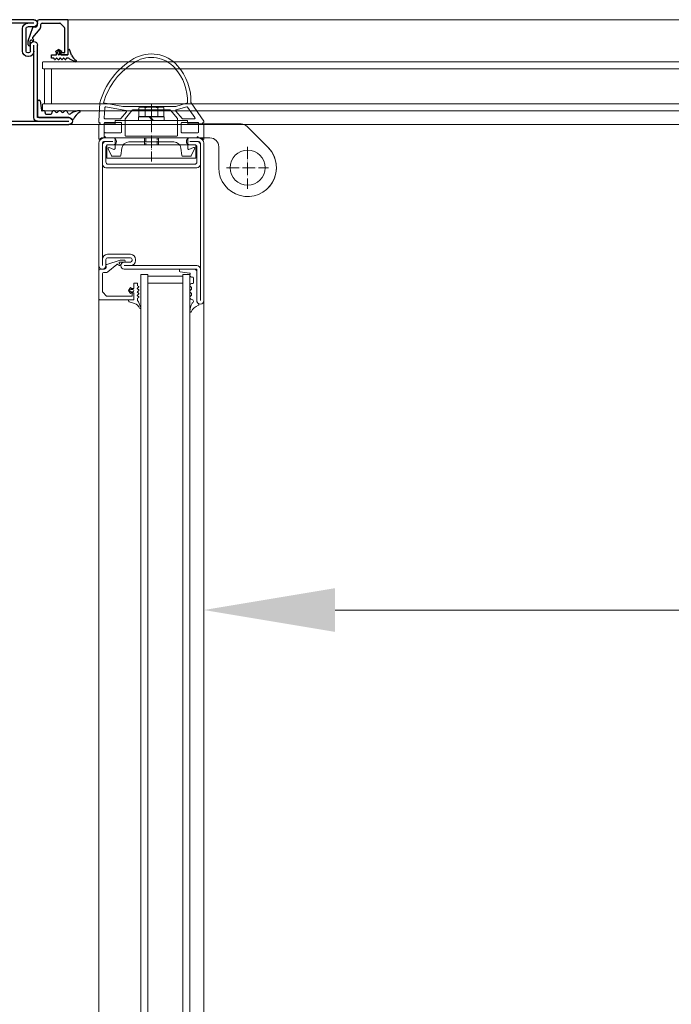
# Model space of a CAD drawing. Units: millimetres. Extents: x -52 to 25568, y -1558 to 6353.
# Drawn here: x 455 to 827, y 282 to 844 of the extents above; entities that cross this region are included whole.
import ezdxf

# ---------------------------------------------------------------- set-up
doc = ezdxf.new("R2010")
doc.units = ezdxf.units.MM
doc.linetypes.add('ACAD_ISO02W100', pattern=[15, 12, -3])
doc.linetypes.add('ACAD_ISO04W100', pattern=[30, 24, -3, 0, -3])
doc.layers.get('0').update_dxf_attribs({"lineweight": 9})
doc.layers.add('Gummi', color=3, linetype='Continuous')
for name, color, linetype, lineweight in [('Kante', 7, 'Continuous', 30), ('Kante dünn 2', 7, 'Continuous', 18), ('Mittellinie', 1, 'ACAD_ISO04W100', 18), ('Verdeckt', 4, 'ACAD_ISO02W100', 18)]:
    doc.layers.add(name, color=color, linetype=linetype, lineweight=lineweight)
doc.styles.add('Raphael', font='isocp2.shx')
doc.dimstyles.new('Bem_m15', dxfattribs={"dimscale": 25, "dimtxt": 3.5, "dimasz": 3, "dimexe": 1.5, "dimexo": 2, "dimgap": 1, "dimtad": 1, "dimdec": 0, "dimdsep": 46, "dimtxsty": 'Raphael', "dimcen": 0, "dimclrd": 7, "dimclre": 7, "dimclrt": 256, "dimadec": 0, "dimazin": 0, "dimtfac": 1, "dimtdec": 0, "dimtmove": 0, "dimatfit": 1, "dimfxl": 1, "dimlwd": 9, "dimlwe": 9, "dimarcsym": 0})

# ---------------------------------------------------------------- blocks, each defined once
blk = doc.blocks.new('*D59')
at = {"layer": 'Defpoints', "color": 0, "ltscale": 0.5, "transparency": 16777216}
for p in [(4401.3, 507.01), (559.86, 377.84), (4401.3, 377.84)]:
    blk.add_point(p, dxfattribs=at)
at = {"layer": 'Kante', "color": 7, "lineweight": 9, "ltscale": 0.5, "transparency": 16777216}
for p, q in [((559.86, 427.84), (559.86, 544.51)), ((4401.3, 427.84), (4401.3, 544.51)), ((634.86, 507.01), (4326.3, 507.01))]:
    blk.add_line(p, q, dxfattribs=at)
at = {"layer": 'Kante', "color": 7, "ltscale": 0.5, "transparency": 16777216}
for points in [[(634.86, 519.51), (634.86, 494.51), (559.86, 507.01)], [(4326.3, 519.51), (4326.3, 494.51), (4401.3, 507.01)]]:
    blk.add_solid(points, dxfattribs=at)
at = {"layer": 'Kante', "lineweight": 9, "ltscale": 0.5, "transparency": 16777216, "insert": (2489.08, 576.37), "char_height": 87.5, "attachment_point": 5, "style": 'Raphael'}
blk.add_mtext('Durchfahrtslichte', dxfattribs=at)
blk = doc.blocks.new('LS6.21.002.1A Rahmenprofil 95mm')
at = {"layer": 'Kante', "ltscale": 0.5}
for p, q in [((-27, 0), (-22, 0)), ((27, 0), (22, 0)), ((-30, -3), (-30, -47.5)), ((-28, -3), (-28, -47.5)), ((-28, -4), (-28, -15)), ((-27, -2), (-22, -2)), ((-26, -5.25), (-26, -13.75)), ((-24.75, -4), (-22, -4)), ((27, -2), (22, -2)), ((24.75, -4), (22, -4)), ((26, -13.75), (26, -5.25)), ((28, -47.5), (28, -3)), ((30, -47.5), (30, -3)), ((-24.75, -15), (24.75, -15)), ((-26, -17), (26, -17)), ((-30, -73), (-30, -47.5)), ((-28, -73), (-28, -47.5)), ((28, -47.5), (28, -93)), ((30, -47.5), (30, -93)), ((-12, -66.5), (-25, -66.5)), ((-28, -73), (-28, -70)), ((-26, -73), (-26, -69.5)), ((-12, -68.5), (-25, -68.5)), ((-12, -71), (-15.5, -71)), ((-12, -73), (-15.5, -73)), ((26, -73), (-15.5, -73)), ((-11, -70), (-11, -69.5)), ((-9, -70), (-9, -69.5)), ((26, -75), (-15.5, -75)), ((26, -93), (26, -75))]:
    blk.add_line(p, q, dxfattribs=at)
blk.add_lwpolyline([(-28, -4), (-28, -3, -0.414214), (-27, -2), (-26, -2, 0.414214), (-28, -4, -1)], format="xyb", dxfattribs=at)
for centre, radius, start, end in [((-27, -3), 3, 90, 180), ((27, -3), 3, 0, 90), ((-27, -3), 1, 90, 180), ((-26, -4), 2, 90, 180), ((-26, -4), 2, 90, 180), ((-24.75, -5.25), 1.25, 90, 180), ((-24.75, -5.25), 1.25, 90, 180), ((-22, -2), 2, 270, 90), ((22, -2), 2, 90, 270), ((24.75, -5.25), 1.25, 0, 90), ((26, -4), 2, 0, 90), ((27, -3), 1, 0, 90), ((-26, -15), 2, 180, 270), ((-24.75, -13.75), 1.25, 180, 270), ((24.75, -13.75), 1.25, 270, 0), ((26, -15), 2, 270, 0), ((-25, -69.5), 3, 90, 180), ((-12, -69.5), 3, 0, 90), ((-28, -73), 2, 180, 270), ((-28, -73), 2, 270, 0), ((-25, -69.5), 1, 90, 180), ((-15.5, -73), 2, 90, 180), ((-15.5, -73), 2, 180, 270), ((-12, -69.5), 1, 0, 90), ((-12, -70), 1, 270, 0), ((-12, -70), 3, 270, 0), ((26, -75), 2, 0, 90), ((28, -93), 2, 180, 270), ((28, -93), 2, 270, 0)]:
    blk.add_arc(centre, radius, start, end, dxfattribs=at)
blk = doc.blocks.new('Verglasungsdichtung LS6.22.200.1A')
at = {"layer": 'Kante', "color": 7, "linetype": 'Continuous'}
for p, q in [((-2, -16.79), (-2, 0)), ((-4.4, -0.4), (-5.45, -0.93)), ((-5, -9.74), (-4.5, -9.74)), ((-4, -13), (-4, -10.24)), ((-5, -13.5), (-4.5, -13.5)), ((-12, -17.5), (-12, -16.93)), ((-11.5, -18), (-3.21, -18)), ((-2.15, -17.15), (-2.85, -17.85))]:
    blk.add_line(p, q, dxfattribs=at)
at = {"layer": 'Kante', "ltscale": 0.5}
blk.add_line((-11.57, -16.44), (-6.24, -15.74), dxfattribs=at)
for centre, radius, start, end in [((-5.6, 6.15), 0.4, 22.5497, 184.1905), ((3.72, 6.45), 9.72, 181.7816, 211.0109), ((2.37, 10.63), 8.75, 209.6575, 246.7072), ((0, 0), 2, 121.1678, 180), ((-1.29, 2.14), 0.5, 301.1678, 65.8095), ((-11.5, -16.93), 0.5, 97.5, 180)]:
    blk.add_arc(centre, radius, start, end, dxfattribs=at)
at = {"layer": 'Kante'}
for centre, radius, start, end in [((-3.78, 2), 1, 213.6881, 232.651), ((-6.3, -15.24), 0.5, 277.5, 29.8451)]:
    blk.add_arc(centre, radius, start, end, dxfattribs=at)
at = {"layer": 'Kante', "color": 7, "linetype": 'Continuous'}
for centre, radius, start, end in [((-5, 0.41), 1, 306.4622, 52.651), ((-5, -1.83), 1, 116.7516, 239.9303), ((-5, -5.29), 1, 120.1014, 239.9135), ((-6, -3.56), 1, 300.0936, 59.9216), ((-5, -8.74), 1, 120.0763, 269.9996), ((-6, -7.02), 1, 300.0782, 59.9117), ((-4.5, -10.24), 0.5, 0, 90), ((-5, -14.5), 1, 90.0004, 209.8451), ((-4.5, -13), 0.5, 270, 0), ((-2.5, -16.79), 0.5, 315, 0), ((-11.5, -17.5), 0.5, 180, 270), ((-3.21, -17.5), 0.5, 270, 315)]:
    blk.add_arc(centre, radius, start, end, dxfattribs=at)
blk = doc.blocks.new('Mittelgummi_neu')
at = {"layer": 'Gummi', "lineweight": 9, "ltscale": 1.31579}
for p, q in [((-11.93, 29.91), (-22.3, 22.65)), ((-11.32, 30), (-11.64, 30)), ((-10.88, 29.36), (-11.14, 29.89)), ((-10.26, 29.89), (-10.52, 29.36)), ((-1.68, 30), (-10.08, 30)), ((-2.3, 27.12), (-2.3, 28.41)), ((-2.21, 28.7), (-1.52, 29.69)), ((-19.9, 20.67), (-13.91, 24.86)), ((-13.2, 24.49), (-13.2, 17.9)), ((-11.2, 17.5), (-11.2, 26.5)), ((-10.7, 27), (-5.8, 27)), ((-5.3, 26.5), (-5.3, 17.5)), ((-2.94, 26.68), (-2.41, 26.94)), ((-2.41, 26.06), (-2.94, 26.32)), ((-2.3, 21.25), (-2.3, 25.88)), ((3.24, 24.07), (4.24, 21.43)), ((7.92, 22.75), (3.93, 24.7)), ((-22.3, 20.65), (-20.32, 14.05)), ((-18.29, 14.24), (-20.07, 20.17)), ((-13.36, 17.56), (-17.57, 14.03)), ((-5.8, 17), (-10.7, 17)), ((3.78, 20.75), (-1.8, 20.75)), ((3.46, 16.81), (7.77, 17.4)), ((8.2, 17.9), (8.2, 22.3)), ((-20.3, 13.92), (-20.3, -16.27)), ((-18.14, 10.94), (-13.43, 14.89)), ((-13.14, 15), (-3.75, 15)), ((-3.3, 14.55), (-3.3, -14.55)), ((0, -12.85), (0, 12.85)), ((-18.3, -10.59), (-18.3, 10.59)), ((-13.43, -14.89), (-18.14, -10.94)), ((-20.31, -16.35), (-22.29, -27.43)), ((-20.02, -26.1), (-17.96, -14.58)), ((-17.23, -14.32), (-13.36, -17.56)), ((-3.75, -15), (-13.14, -15)), ((7.77, -17.4), (3.46, -16.81)), ((-13.2, -17.9), (-13.2, -26.46)), ((-11.2, -26.5), (-11.2, -17.5)), ((-10.7, -17), (-5.8, -17)), ((-5.3, -17.5), (-5.3, -26.5)), ((-2.3, -25.88), (-2.3, -21.25)), ((-1.8, -20.75), (3.78, -20.75)), ((4.24, -21.43), (3.24, -24.07)), ((8.2, -22.3), (8.2, -17.9)), ((-13.67, -26.91), (-19.6, -26.63)), ((-5.8, -27), (-10.7, -27)), ((-2.94, -26.32), (-2.41, -26.06)), ((-2.41, -26.94), (-2.94, -26.68)), ((-2.3, -28.41), (-2.3, -27.12)), ((3.93, -24.7), (7.92, -22.75)), ((-22.3, -29.5), (-11.81, -30)), ((-11.79, -30), (-11.32, -30)), ((-11.14, -29.89), (-10.88, -29.36)), ((-10.52, -29.36), (-10.26, -29.89)), ((-10.08, -30), (-1.68, -30)), ((-2.21, -28.7), (-1.52, -29.69))]:
    blk.add_line(p, q, dxfattribs=at)
at = {"layer": 'Gummi', "lineweight": 9, "ltscale": 1.31579, "extrusion": (0, 0, -1)}
for centre, radius, start, end in [((11.64, 29.5), 0.5, 55, 90), ((11.32, 29.8), 0.2, 90, 153.4349), ((10.08, 29.8), 0.2, 26.5651, 90), ((1.68, 29.8), 0.2, 90, 215), ((2.5, 27.12), 0.2, 180, 243.4349), ((2.5, 25.88), 0.2, 116.5651, 180), ((-3.71, 24.25), 0.5, 339.2, 116), ((-7.7, 22.3), 0.5, 116, 180), ((23.26, -7.99), 28.65, 48.5904, 91.9111), ((-7.7, 17.9), 0.5, 180, 262.2), ((30.3, 0), 18, 330, 48.5904), ((11.3, 10.97), 39.93, 285.9635, 330), ((-7.7, -17.9), 0.5, 97.8, 180), ((-7.7, -22.3), 0.5, 180, 244), ((2.5, -25.88), 0.2, 180, 243.4349), ((2.5, -27.12), 0.2, 116.5651, 180), ((-3.71, -24.25), 0.5, 244, 20.8), ((11.79, -29.5), 0.5, 270, 272.7263), ((11.32, -29.8), 0.2, 206.5651, 270), ((10.08, -29.8), 0.2, 270, 333.4349), ((1.68, -29.8), 0.2, 145, 270)]:
    blk.add_arc(centre, radius, start, end, dxfattribs=at)
at = {"layer": 'Gummi', "lineweight": 9, "ltscale": 1.31579}
for centre, radius, start, end in [((-10.7, 29.45), 0.2, 206.5651, 333.4349), ((-1.8, 28.41), 0.5, 145, 180), ((-23.26, -7.99), 30.65, 88.2143, 131.4096), ((-13.65, 24.49), 0.45, 0, 125), ((-10.7, 26.5), 0.5, 90, 180), ((-5.8, 26.5), 0.5, 0, 90), ((-2.85, 26.5), 0.2, 116.5651, 243.4349), ((-19.64, 20.3), 0.45, 125, 196.7147), ((-13.65, 17.9), 0.45, 310, 0), ((-10.7, 17.5), 0.5, 180, 270), ((-5.8, 17.5), 0.5, 270, 0), ((-1.8, 21.25), 0.5, 180, 270), ((3.78, 21.25), 0.5, 270, 20.8), ((-30.3, 0), 20, 131.4096, 210), ((-20.75, 13.92), 0.45, 0, 16.7147), ((-17.86, 14.37), 0.45, 196.7147, 310), ((-13.14, 14.55), 0.45, 90, 130), ((-3.75, 14.55), 0.45, 0, 90), ((4, 12.85), 4, 97.8, 180), ((-17.85, 10.59), 0.45, 130, 180), ((-11.3, 10.97), 41.93, 210, 254.7983), ((-17.85, -10.59), 0.45, 180, 230), ((-20.75, -16.27), 0.45, 349.866, 0), ((-17.52, -14.66), 0.45, 50, 169.866), ((-13.14, -14.55), 0.45, 230, 270), ((-3.75, -14.55), 0.45, 270, 0), ((4, -12.85), 4, 180, 262.2), ((-13.65, -17.9), 0.45, 0, 50), ((-10.7, -17.5), 0.5, 90, 180), ((-5.8, -17.5), 0.5, 0, 90), ((-1.8, -21.25), 0.5, 90, 180), ((3.78, -21.25), 0.5, 339.2, 90), ((-19.57, -26.18), 0.45, 169.866, 267.2737), ((-13.65, -26.46), 0.45, 267.2737, 0), ((-10.7, -26.5), 0.5, 180, 270), ((-5.8, -26.5), 0.5, 270, 0), ((-2.85, -26.5), 0.2, 116.5651, 243.4349), ((-10.7, -29.45), 0.2, 26.5651, 153.4349), ((-1.8, -28.41), 0.5, 180, 215)]:
    blk.add_arc(centre, radius, start, end, dxfattribs=at)
blk = doc.blocks.new('Halbes Scharnier.')
at = {"layer": 'Kante dünn 2', "ltscale": 0.5}
for p, q in [((-25, 82), (-17, 82)), ((-25, 75.75), (-25, 82)), ((-17, 21.5), (-17, 82)), ((-13, 80.5), (-5.5, 80.5)), ((-13, 80.5), (-13, 29.5)), ((-5.5, 29.5), (-5.5, 80.5)), ((-27, 75.65), (-25, 75.75)), ((-27, 75.65), (-27, 69.12)), ((-27, 75), (-27, 35)), ((-34.6, 61.5), (-34.2, 62.19)), ((-34.2, 62.19), (-29.3, 62.19)), ((-29.3, 62.19), (-29.3, 61.05)), ((-29, 62.4), (-27, 62.4)), ((-29, 47.6), (-29, 62.4)), ((-27, 62.4), (-27, 47.6)), ((-34.6, 48.5), (-34.6, 61.5)), ((-29.3, 58.59), (-34.2, 58.59)), ((-29, 60.75), (-29.3, 61.05)), ((-29.3, 61.05), (-29.3, 48.95)), ((-27, 54.3), (-29, 56.3)), ((-17, 59), (-13, 59)), ((-17, 58), (-17, 52)), ((-29.3, 51.4), (-34.2, 51.4)), ((-29, 55.7), (-27, 53.7)), ((-13, 51), (-17, 51)), ((-34.2, 47.81), (-34.6, 48.5)), ((-29.3, 47.81), (-34.2, 47.81)), ((-29, 49.25), (-29.3, 48.95)), ((-29.3, 48.95), (-29.3, 47.81)), ((-27, 47.6), (-29, 47.6)), ((-27, 40.88), (-27, 34.35)), ((-27, 34.35), (-25, 34.25)), ((-25, 3.74), (-25, 34.25)), ((-25, 34.25), (-25, 28)), ((-13, 29.5), (-5.5, 29.5)), ((-12, 16.5), (0, 16.5)), ((-23.54, 0.2), (-11.67, -11.67))]:
    blk.add_line(p, q, dxfattribs=at)
blk.add_circle((0, 0), 10, dxfattribs=at)
for centre, radius, start, end in [((-30.35, 60.39), 4.25, 155.0076, 204.9924), ((-18.18, 55), 16.42, 167.3534, 192.6466), ((-30.35, 49.61), 4.25, 155.0076, 204.9924), ((-12, 21.5), 5, 180, 270), ((0, 0), 16.5, 225, 90), ((-20, 3.74), 5, 180, 225), ((0, 0), 16.5, 225, 315)]:
    blk.add_arc(centre, radius, start, end, dxfattribs=at)
at = {"layer": 'Mittellinie', "ltscale": 0.3}
for p, q in [((-36.6, 55), (-3.5, 55)), ((0, 12), (0, -12)), ((-12, 0), (12, 0))]:
    blk.add_line(p, q, dxfattribs=at)
at = {"layer": 'Verdeckt', "ltscale": 0.2}
for p, q in [((-17, 58.22), (-13, 58.22)), ((-13, 51.78), (-17, 51.78))]:
    blk.add_line(p, q, dxfattribs=at)

msp = doc.modelspace()

# ---------------------------------------------------------------- linework, layer by layer
at = {"lineweight": 5}
for p, q in [((476.87, 844.4), (1281.78, 844.4)), ((1290.58, 820.4), (468.07, 820.4)), ((1290.58, 816.4), (468.07, 816.4)), ((1290.58, 796.4), (468.07, 796.4)), ((1290.58, 792.4), (468.07, 792.4)), ((1284.58, 784.4), (474.07, 784.4)), ((499.86, -171.68), (499.86, 703.82)), ((523.86, 698.82), (523.86, -166.68)), ((527.86, 698.82), (527.86, -166.68)), ((547.86, 698.82), (547.86, -166.68)), ((551.86, 698.82), (551.86, -166.68)), ((559.86, -151.68), (559.86, 683.82))]:
    msp.add_line(p, q, dxfattribs=at)
at = {"layer": 'Kante', "ltscale": 0.5}
for p, q in [((481.88, 844.4), (465.68, 844.4)), ((459.47, 832.32), (461.99, 839.86)), ((462, 834.19), (466.26, 839.26)), ((463.68, 840.19), (462.71, 840.19)), ((464.68, 841.19), (464.68, 843.4)), ((466.5, 841.39), (466.5, 839.9)), ((467.5, 842.39), (477.47, 842.39)), ((477.82, 842.25), (480.03, 840.04)), ((480.18, 839.69), (480.18, 825.7)), ((482.18, 844.1), (482.18, 824.7)), ((462.06, 833.48), (462.47, 833.14)), ((459.44, 830), (459.44, 832.16)), ((460.64, 830), (460.64, 832.29)), ((461.46, 832.68), (461.83, 832.37)), ((476.94, 827.41), (475.2, 826.41)), ((476.93, 827.41), (478.66, 826.41)), ((482.18, 827.4), (482.82, 827.4)), ((482.18, 827.4), (482.18, 824.4)), ((472.69, 824.4), (475.69, 824.4)), ((472.69, 822.4), (472.69, 824.4)), ((474.01, 822.4), (472.69, 822.4)), ((474.55, 821.67), (474.18, 822.3)), ((475.56, 822.4), (474.83, 821.67)), ((475.5, 825.89), (475.2, 826.41)), ((475.5, 825.89), (475.69, 825.89)), ((475.69, 824.4), (475.69, 825.89)), ((476.58, 821.67), (475.84, 822.4)), ((476.29, 825.04), (476.29, 826.07)), ((477.58, 822.39), (476.86, 821.67)), ((477.58, 825.04), (477.58, 826.07)), ((478.58, 821.67), (477.86, 822.39)), ((478.36, 825.89), (478.18, 825.89)), ((478.18, 824.4), (478.18, 825.89)), ((478.18, 825.1), (478.18, 824.7)), ((478.18, 824.4), (482.18, 824.4)), ((478.36, 825.89), (478.66, 826.41)), ((479.88, 825.4), (478.48, 825.4)), ((481.88, 824.4), (478.48, 824.4)), ((479.58, 822.39), (478.86, 821.67)), ((480.58, 821.67), (479.86, 822.39)), ((481.22, 822.3), (480.86, 821.67)), ((482.2, 822.4), (481.4, 822.4)), ((484.27, 824.11), (483.29, 827.05)), ((483.37, 821.83), (486.66, 820.4))]:
    msp.add_line(p, q, dxfattribs=at)
at = {"layer": 'Kante', "linetype": 'Continuous', "lineweight": 0}
for p, q in [((467.68, 816.4), (467.68, 820.4)), ((468.68, 816.4), (468.68, 796.4)), ((472.68, 816.4), (472.68, 796.4)), ((467.68, 792.4), (467.68, 796.4))]:
    msp.add_line(p, q, dxfattribs=at)
at = {"layer": 'Kante', "lineweight": 5, "ltscale": 0.5}
for p, q in [((502.86, 776.82), (507.86, 776.82)), ((556.86, 776.82), (551.86, 776.82)), ((499.86, 773.82), (499.86, 729.32)), ((501.86, 773.82), (501.86, 729.32)), ((501.86, 772.82), (501.86, 761.82)), ((502.86, 774.82), (507.86, 774.82)), ((503.86, 771.57), (503.86, 763.07)), ((505.11, 772.82), (507.86, 772.82)), ((556.86, 774.82), (551.86, 774.82)), ((554.61, 772.82), (551.86, 772.82)), ((555.86, 763.07), (555.86, 771.57)), ((557.86, 729.32), (557.86, 773.82)), ((559.86, 729.32), (559.86, 773.82)), ((503.86, 759.82), (555.86, 759.82)), ((505.11, 761.82), (554.61, 761.82)), ((499.86, 703.82), (499.86, 729.32)), ((501.86, 703.82), (501.86, 729.32)), ((557.86, 729.32), (557.86, 683.82)), ((559.86, 729.32), (559.86, 683.82)), ((517.86, 710.32), (504.86, 710.32)), ((501.86, 703.82), (501.86, 706.82)), ((501.86, 703.82), (501.86, 706.82)), ((503.86, 703.82), (503.86, 707.32)), ((517.86, 708.32), (504.86, 708.32)), ((517.86, 705.82), (514.36, 705.82)), ((517.86, 703.82), (514.36, 703.82)), ((555.86, 703.82), (514.36, 703.82)), ((518.86, 706.82), (518.86, 707.32)), ((520.86, 706.82), (520.86, 707.32)), ((555.86, 701.82), (514.36, 701.82)), ((546.3, 700.26), (551.63, 699.56)), ((555.86, 683.82), (555.86, 701.82))]:
    msp.add_line(p, q, dxfattribs=at)
at = {"layer": 'Kante', "lineweight": 5}
for p, q in [((504.07, 702.82), (504.07, 703.79)), ((511.94, 707.03), (504.4, 704.51)), ((510.07, 704.5), (505, 700.23)), ((510.78, 704.44), (511.12, 704.03)), ((511.58, 705.03), (511.89, 704.67)), ((514.26, 705.85), (511.97, 705.85)), ((514.26, 707.05), (512.1, 707.05)), ((499.86, 684.62), (499.86, 700.82)), ((503.07, 701.82), (500.86, 701.82)), ((501.87, 699), (501.87, 689.03)), ((502.87, 700), (504.36, 700)), ((527.86, 698.82), (523.86, 698.82)), ((527.86, 698.82), (523.86, 698.82)), ((527.86, 697.82), (547.86, 697.82)), ((527.86, 697.82), (547.86, 697.82)), ((551.86, 698.82), (547.86, 698.82)), ((551.86, 698.82), (547.86, 698.82)), ((519.86, 693.81), (519.86, 690.81)), ((521.86, 693.81), (519.86, 693.81)), ((521.86, 692.49), (521.86, 693.81)), ((522.59, 691.95), (521.96, 692.32)), ((527.86, 693.82), (547.86, 693.82)), ((527.86, 693.82), (547.86, 693.82)), ((502.01, 688.67), (504.22, 686.47)), ((516.85, 689.56), (517.85, 691.29)), ((516.85, 689.57), (517.85, 687.84)), ((518.37, 690.99), (517.85, 691.29)), ((518.37, 688.14), (517.85, 687.84)), ((519.22, 690.21), (518.19, 690.21)), ((519.22, 688.92), (518.19, 688.92)), ((518.37, 690.99), (518.37, 690.81)), ((519.86, 690.81), (518.37, 690.81)), ((519.86, 688.32), (518.37, 688.32)), ((518.37, 688.14), (518.37, 688.32)), ((518.86, 686.62), (518.86, 688.02)), ((519.16, 688.32), (519.56, 688.32)), ((519.86, 688.32), (519.86, 684.32)), ((519.86, 684.62), (519.86, 688.02)), ((521.86, 690.94), (522.59, 691.67)), ((522.59, 689.92), (521.86, 690.65)), ((521.87, 688.92), (522.59, 689.64)), ((522.59, 687.92), (521.87, 688.64)), ((521.87, 686.92), (522.59, 687.64)), ((522.59, 685.92), (521.87, 686.64)), ((500.16, 684.32), (519.56, 684.32)), ((504.57, 686.32), (518.56, 686.32)), ((516.86, 684.32), (519.86, 684.32)), ((516.86, 684.32), (516.86, 683.68)), ((520.15, 682.23), (517.21, 683.21)), ((521.86, 684.29), (521.86, 685.1)), ((521.96, 685.27), (522.59, 685.64)), ((522.43, 683.13), (523.9, 679.72))]:
    msp.add_line(p, q, dxfattribs=at)
at = {"layer": 'Kante', "color": 7, "linetype": 'Continuous', "lineweight": 5}
for p, q in [((545.86, 701.32), (545.86, 700.75)), ((546.36, 701.82), (554.66, 701.82)), ((555.72, 700.97), (555.01, 701.67)), ((555.86, 700.61), (555.86, 683.82)), ((552.86, 697.31), (553.36, 697.31)), ((552.86, 693.56), (553.36, 693.56)), ((553.86, 696.81), (553.86, 694.06)), ((553.46, 684.22), (552.41, 684.75))]:
    msp.add_line(p, q, dxfattribs=at)
at = {"layer": 'Kante', "lineweight": 5, "ltscale": 0.5}
msp.add_lwpolyline([(501.86, 772.82), (501.86, 773.82, -0.414214), (502.86, 774.82), (503.86, 774.82, 0.414214), (501.86, 772.82, -1)], format="xyb", dxfattribs=at)
at = {"layer": 'Kante', "ltscale": 0.5}
for centre, radius, start, end in [((465.68, 843.4), 1, 90, 180), ((481.88, 844.1), 0.3, 0, 90), ((462.36, 839.99), 0.4, 30, 199.1894), ((463.68, 841.19), 1, 270, 0), ((465.5, 839.9), 1, 319.9747, 0), ((467.5, 841.39), 1, 89.9511, 180), ((477.47, 841.89), 0.5, 45, 90), ((479.68, 839.69), 0.5, 0, 45), ((462.15, 832.75), 0.5, 230, 50), ((462.15, 832.75), 0.5, 230, 50), ((462.38, 833.86), 0.5, 139.9747, 230), ((459.94, 832.16), 0.5, 161.5444, 180), ((460.04, 830), 0.6, 180, 0), ((461.14, 832.29), 0.5, 50, 180), ((482.82, 826.9), 0.5, 18.4349, 90), ((474.01, 822.2), 0.2, 30.3612, 90), ((474.69, 821.81), 0.2, 225, 315), ((475.7, 822.26), 0.2, 45, 135), ((476.93, 826.07), 0.646, 0, 180), ((476.93, 825.04), 0.646, 180, 0), ((476.72, 821.81), 0.2, 225, 315), ((477.72, 822.25), 0.2, 45, 135), ((478.48, 825.1), 0.3, 90, 180), ((478.48, 824.7), 0.3, 180, 270), ((478.72, 821.81), 0.2, 225, 315), ((479.72, 822.25), 0.2, 45, 135), ((479.88, 825.7), 0.3, 270, 0), ((480.72, 821.81), 0.2, 225, 315), ((481.4, 822.2), 0.2, 90, 149.6388), ((481.88, 824.7), 0.3, 270, 0), ((482.2, 821.4), 1, 49.0723, 90), ((484.17, 823.66), 2, 229.0723, 246.4616), ((489.01, 825.69), 5, 198.4349, 245.1393), ((486.74, 820.8), 0.4, 246.4616, 65.1393)]:
    msp.add_arc(centre, radius, start, end, dxfattribs=at)
at = {"layer": 'Kante', "lineweight": 5, "ltscale": 0.5}
for centre, radius, start, end in [((502.86, 773.82), 3, 90, 180), ((507.86, 774.82), 2, 270, 90), ((551.86, 774.82), 2, 90, 270), ((556.86, 773.82), 3, 0, 90), ((502.86, 773.82), 1, 90, 180), ((503.86, 772.82), 2, 90, 180), ((503.86, 772.82), 2, 90, 180), ((505.11, 771.57), 1.25, 90, 180), ((505.11, 771.57), 1.25, 90, 180), ((554.61, 771.57), 1.25, 0, 90), ((555.86, 772.82), 2, 0, 90), ((556.86, 773.82), 1, 0, 90), ((503.86, 761.82), 2, 180, 270), ((505.11, 763.07), 1.25, 180, 270), ((554.61, 763.07), 1.25, 270, 0), ((555.86, 761.82), 2, 270, 0), ((504.86, 707.32), 3, 90, 180), ((517.86, 707.32), 3, 0, 90), ((501.86, 703.82), 2, 180, 270), ((501.86, 703.82), 2, 270, 0), ((504.86, 707.32), 1, 90, 180), ((514.36, 703.82), 2, 90, 180), ((514.36, 703.82), 2, 180, 270), ((517.86, 707.32), 1, 0, 90), ((517.86, 706.82), 1, 270, 0), ((517.86, 706.82), 3, 270, 0), ((555.86, 701.82), 2, 0, 90), ((546.36, 700.75), 0.5, 180, 262.5), ((561.58, 677.37), 9.72, 148.9891, 178.2184), ((560.23, 673.19), 8.75, 113.2928, 150.3425), ((557.86, 683.82), 2, 180, 270), ((557.86, 683.82), 2, 180, 238.8322), ((556.57, 681.68), 0.5, 294.1905, 58.8322), ((557.86, 683.82), 2, 270, 0), ((552.26, 677.67), 0.4, 175.8095, 337.4503)]:
    msp.add_arc(centre, radius, start, end, dxfattribs=at)
at = {"layer": 'Kante', "lineweight": 5}
for centre, radius, start, end in [((504.27, 704.13), 0.4, 70.8106, 240), ((510.4, 704.11), 0.5, 40, 130.0253), ((511.51, 704.35), 0.5, 220, 40), ((511.51, 704.35), 0.5, 220, 40), ((511.97, 705.35), 0.5, 90, 220), ((512.1, 706.55), 0.5, 90, 108.4556), ((514.26, 706.45), 0.6, 270, 90), ((500.86, 700.82), 1, 90, 180), ((502.87, 699), 1, 90, 180.0489), ((503.07, 702.82), 1, 270, 0), ((504.36, 701), 1, 270, 310.0253), ((551.56, 699.06), 0.5, 330.1549, 82.5), ((522.06, 692.49), 0.2, 180, 239.6388), ((502.37, 689.03), 0.5, 180, 225), ((518.19, 689.56), 0.646, 90, 270), ((518.56, 686.62), 0.3, 270, 0), ((519.16, 688.02), 0.3, 90, 180), ((519.22, 689.56), 0.646, 270, 90), ((519.56, 688.02), 0.3, 0, 90), ((522, 690.8), 0.2, 135, 225), ((522.01, 688.78), 0.2, 135, 225), ((522.01, 686.78), 0.2, 135, 225), ((522.45, 691.81), 0.2, 315, 45), ((522.45, 689.78), 0.2, 315, 45), ((522.45, 687.78), 0.2, 315, 45), ((500.16, 684.62), 0.3, 180, 270), ((504.57, 686.82), 0.5, 225, 270), ((517.36, 683.68), 0.5, 180, 251.5651), ((519.56, 684.62), 0.3, 270, 0), ((518.36, 677.29), 5.25, 24.5251, 70.1058), ((522.06, 685.1), 0.2, 120.3612, 180), ((522.86, 684.29), 1, 180, 220.9277), ((520.6, 682.33), 2, 23.5384, 40.9277), ((522.45, 685.78), 0.2, 315, 45), ((554.08, 681.82), 1, 127.349, 146.3119), ((523.5, 679.64), 0.4, 204.8607, 23.5384)]:
    msp.add_arc(centre, radius, start, end, dxfattribs=at)
at = {"layer": 'Kante', "color": 7, "linetype": 'Continuous', "lineweight": 5}
for centre, radius, start, end in [((546.36, 701.32), 0.5, 90, 180), ((552.86, 698.31), 1, 150.1549, 269.9996), ((554.66, 701.32), 0.5, 45, 90), ((555.36, 700.61), 0.5, 0, 45), ((552.86, 692.56), 1, 90.0004, 239.9237), ((553.36, 696.81), 0.5, 0, 90), ((553.36, 694.06), 0.5, 270, 0), ((552.86, 689.11), 1, 120.0865, 239.8986), ((551.86, 690.83), 1, 300.0883, 59.9218), ((551.86, 687.38), 1, 300.0784, 59.9064), ((552.86, 685.65), 1, 120.0697, 243.2484), ((552.87, 683.41), 1, 307.349, 53.5378)]:
    msp.add_arc(centre, radius, start, end, dxfattribs=at)

# ---------------------------------------------------------------- block references
at = {"rotation": 270}
msp.add_blockref('Mittelgummi_neu', (529.86, 774.52), dxfattribs=at)
at = {"layer": 'Kante', "ltscale": 0.5, "xscale": -1, "rotation": 90}
msp.add_blockref('LS6.21.002.1A Rahmenprofil 95mm', (389.68, 814.4), dxfattribs=at)
at = {"layer": 'Kante', "ltscale": 0.5, "rotation": 270}
msp.add_blockref('Verglasungsdichtung LS6.22.200.1A', (482.68, 786.4), dxfattribs=at)
at = {"layer": 'Kante dünn 2', "xscale": -1, "rotation": 90}
msp.add_blockref('Halbes Scharnier.', (584.86, 759.82), dxfattribs=at)

# ---------------------------------------------------------------- dimensions: what is measured, and where the dimension line sits
at = {"layer": 'Kante', "lineweight": 9, "ltscale": 0.5}
dim = msp.add_linear_dim(base=(4401.3, 507.01), p1=(559.86, 377.84), p2=(4401.3, 377.84), text='Durchfahrtslichte', dimstyle='Bem_m15', override={"dimdec": 0}, dxfattribs=at)
dim.commit()
dim.dimension.update_dxf_attribs({"geometry": '*D59', "text_midpoint": (2489.08, 507.01), "dimtype": 160})

doc.saveas('drawing.dxf')
